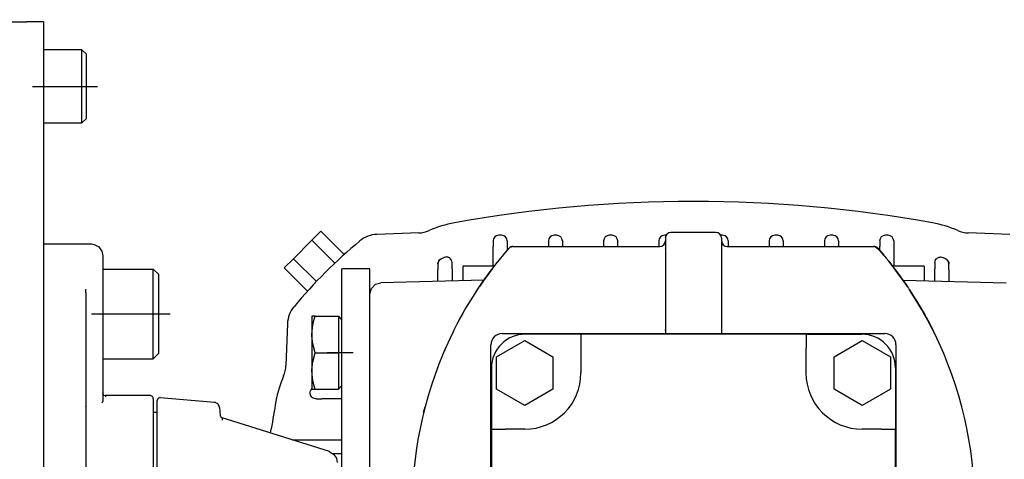
# Model space of a CAD drawing. Units: millimetres. Extents: x -6040 to 38219, y 1267 to 24869.
# Drawn here: x 22343 to 22525, y 18396 to 18478 of the extents above; entities that cross this region are included whole.
import ezdxf

# ---------------------------------------------------------------- set-up
doc = ezdxf.new("R2010")
doc.units = ezdxf.units.MM
doc.layers.add('8G4_A_Technische Anlagen-', color=7, linetype='Continuous', true_color=0x457c87)

msp = doc.modelspace()

# ---------------------------------------------------------------- linework, layer by layer
at = {"layer": '8G4_A_Technische Anlagen-'}
for p, q in [((22269.97, 18477.18), (22344.61, 18477.18)), ((22347.72, 18477.18), (22344.61, 18477.18)), ((22347.72, 18477.18), (22347.72, 18363.66)), ((22354.77, 18472), (22347.72, 18472)), ((22354.77, 18458.52), (22354.77, 18472)), ((22354.77, 18472), (22355.6, 18471.17)), ((22355.6, 18459.35), (22355.6, 18471.17)), ((22345.65, 18465.26), (22357.68, 18465.26)), ((22354.77, 18458.52), (22355.6, 18459.35)), ((22347.72, 18458.52), (22354.77, 18458.52)), ((22397.14, 18436.86), (22398.83, 18438.55)), ((22403.13, 18434.25), (22398.83, 18438.55)), ((22416.85, 18438.22), (22409.14, 18437.95)), ((22432.12, 18437.79), (22431.6, 18437.79)), ((22442.29, 18437.79), (22441.78, 18437.79)), ((22452.47, 18437.79), (22451.95, 18437.79)), ((22462.45, 18437.79), (22462.12, 18437.79)), ((22471.62, 18438.31), (22463.32, 18438.31)), ((22472.82, 18437.79), (22472.49, 18437.79)), ((22472.58, 18437.4), (22472.65, 18437.27)), ((22482.99, 18437.79), (22482.47, 18437.79)), ((22493.17, 18437.79), (22492.65, 18437.79)), ((22503.34, 18437.79), (22502.82, 18437.79)), ((22525.8, 18437.95), (22518.09, 18438.22)), ((22347.72, 18436.23), (22356.54, 18436.23)), ((22356.54, 18436.23), (22357.03, 18436.1)), ((22357.03, 18436.1), (22357.3, 18435.95)), ((22357.3, 18435.95), (22357.91, 18435.64)), ((22357.91, 18435.64), (22358.15, 18435.28)), ((22393.75, 18433.47), (22397.14, 18436.86)), ((22401.37, 18432.62), (22397.14, 18436.86)), ((22430.56, 18436.75), (22430.56, 18435.71)), ((22430.56, 18432.09), (22430.56, 18435.71)), ((22433.16, 18436.75), (22433.16, 18435.71)), ((22433.16, 18435.71), (22433.16, 18435)), ((22433.6, 18435.49), (22433.59, 18435.48)), ((22433.74, 18435.58), (22433.72, 18435.57)), ((22433.81, 18435.62), (22433.74, 18435.58)), ((22433.85, 18435.64), (22433.82, 18435.62)), ((22433.82, 18435.62), (22433.85, 18435.64)), ((22433.84, 18435.63), (22433.85, 18435.64)), ((22433.94, 18435.66), (22433.85, 18435.64)), ((22433.85, 18435.64), (22433.94, 18435.66)), ((22433.85, 18435.64), (22433.9, 18435.65)), ((22433.85, 18435.64), (22433.85, 18435.64)), ((22433.9, 18435.65), (22433.97, 18435.67)), ((22433.97, 18435.67), (22433.94, 18435.66)), ((22433.94, 18435.66), (22433.97, 18435.67)), ((22434.02, 18435.69), (22433.97, 18435.67)), ((22434.25, 18435.71), (22434.02, 18435.69)), ((22434.05, 18435.69), (22434.07, 18435.7)), ((22434.07, 18435.7), (22434.11, 18435.7)), ((22434.25, 18435.71), (22461.25, 18435.71)), ((22440.74, 18436.75), (22440.74, 18435.71)), ((22443.33, 18436.75), (22443.33, 18435.71)), ((22450.91, 18436.75), (22450.91, 18435.71)), ((22453.5, 18436.75), (22453.5, 18435.71)), ((22461.09, 18436.75), (22461.09, 18435.71)), ((22462.29, 18437.27), (22462.29, 18419.64)), ((22472.65, 18437.27), (22472.65, 18419.64)), ((22473.69, 18435.71), (22500.7, 18435.71)), ((22473.85, 18436.75), (22473.85, 18435.71)), ((22481.44, 18436.75), (22481.44, 18435.71)), ((22484.03, 18436.75), (22484.03, 18435.71)), ((22491.61, 18436.75), (22491.61, 18435.71)), ((22494.2, 18436.75), (22494.2, 18435.71)), ((22500.92, 18435.69), (22500.7, 18435.71)), ((22500.7, 18435.71), (22500.87, 18435.7)), ((22500.87, 18435.7), (22500.89, 18435.69)), ((22500.98, 18435.67), (22500.92, 18435.69)), ((22500.99, 18435.67), (22500.98, 18435.67)), ((22500.99, 18435.67), (22500.98, 18435.67)), ((22500.98, 18435.67), (22501.04, 18435.65)), ((22501.09, 18435.64), (22500.99, 18435.67)), ((22501.09, 18435.64), (22500.99, 18435.67)), ((22501.04, 18435.65), (22501.09, 18435.64)), ((22501.12, 18435.62), (22501.09, 18435.64)), ((22501.12, 18435.62), (22501.09, 18435.64)), ((22501.11, 18435.63), (22501.12, 18435.62)), ((22501.19, 18435.58), (22501.12, 18435.62)), ((22501.12, 18435.62), (22501.66, 18435.14)), ((22501.32, 18435.51), (22501.19, 18435.58)), ((22501.2, 18435.58), (22501.27, 18435.53)), ((22501.32, 18435.51), (22501.32, 18435.51)), ((22501.38, 18435.46), (22501.32, 18435.51)), ((22501.34, 18435.49), (22501.35, 18435.48)), ((22501.79, 18436.75), (22501.79, 18435.71)), ((22501.79, 18434.99), (22501.79, 18435.71)), ((22504.38, 18436.75), (22504.38, 18435.71)), ((22504.38, 18435.71), (22504.38, 18432.09)), ((22358.15, 18435.28), (22358.48, 18434.83)), ((22358.48, 18434.83), (22358.61, 18433.98)), ((22358.61, 18433.98), (22358.61, 18423.27)), ((22421.54, 18433.69), (22421.02, 18433.47)), ((22421.79, 18433.76), (22421.54, 18433.69)), ((22421.94, 18433.78), (22421.79, 18433.76)), ((22422.01, 18433.77), (22421.94, 18433.78)), ((22422.07, 18433.77), (22422.01, 18433.77)), ((22422.27, 18433.72), (22422.07, 18433.77)), ((22422.34, 18433.7), (22422.27, 18433.72)), ((22422.52, 18433.6), (22422.34, 18433.7)), ((22431.97, 18433.59), (22432.27, 18433.95)), ((22432.22, 18433.9), (22432.25, 18433.92)), ((22432.25, 18433.92), (22432.26, 18433.94)), ((22432.27, 18433.95), (22432.84, 18434.63)), ((22432.27, 18433.95), (22432.45, 18434.17)), ((22432.45, 18434.17), (22433.46, 18435.36)), ((22432.45, 18434.17), (22433.45, 18435.34)), ((22432.84, 18434.63), (22433.25, 18435.11)), ((22433.25, 18435.11), (22433.41, 18435.3)), ((22433.25, 18435.11), (22433.27, 18435.13)), ((22433.43, 18435.32), (22433.43, 18435.32)), ((22433.45, 18435.34), (22433.47, 18435.36)), ((22433.46, 18435.36), (22433.47, 18435.36)), ((22433.47, 18435.36), (22433.52, 18435.4)), ((22433.47, 18435.36), (22433.48, 18435.38)), ((22433.47, 18435.36), (22433.47, 18435.36)), ((22433.47, 18435.36), (22433.47, 18435.36)), ((22433.47, 18435.36), (22433.47, 18435.36)), ((22433.48, 18435.38), (22433.48, 18435.38)), ((22472.67, 18435.32), (22472.65, 18435.39)), ((22501.43, 18435.41), (22501.38, 18435.46)), ((22501.43, 18435.41), (22501.38, 18435.46)), ((22501.42, 18435.4), (22501.48, 18435.36)), ((22501.48, 18435.36), (22501.43, 18435.41)), ((22501.48, 18435.36), (22501.43, 18435.41)), ((22501.48, 18435.36), (22501.48, 18435.36)), ((22501.48, 18435.36), (22502.54, 18434.1)), ((22501.49, 18435.34), (22501.48, 18435.36)), ((22502.54, 18434.1), (22501.49, 18435.34)), ((22501.53, 18435.3), (22501.6, 18435.22)), ((22501.59, 18435.23), (22501.6, 18435.22)), ((22501.6, 18435.22), (22501.69, 18435.12)), ((22501.67, 18435.13), (22501.69, 18435.12)), ((22501.69, 18435.12), (22501.78, 18435.01)), ((22502.54, 18434.1), (22502.56, 18434.08)), ((22502.56, 18434.08), (22502.54, 18434.1)), ((22502.56, 18434.08), (22502.68, 18433.95)), ((22502.68, 18433.95), (22502.97, 18433.59)), ((22512.42, 18433.6), (22512.6, 18433.7)), ((22512.6, 18433.7), (22512.67, 18433.72)), ((22512.67, 18433.72), (22512.87, 18433.77)), ((22512.87, 18433.77), (22512.93, 18433.77)), ((22512.93, 18433.77), (22513, 18433.78)), ((22513, 18433.78), (22513.15, 18433.76)), ((22513.15, 18433.76), (22513.4, 18433.69)), ((22513.92, 18433.47), (22513.4, 18433.69)), ((22392.06, 18431.78), (22393.75, 18433.47)), ((22397.99, 18429.24), (22393.75, 18433.47)), ((22420.47, 18432.92), (22420.39, 18432.52)), ((22420.39, 18432.52), (22420.43, 18432.81)), ((22420.39, 18432.52), (22420.43, 18432.81)), ((22420.39, 18432.52), (22420.39, 18431.39)), ((22420.43, 18432.81), (22420.47, 18432.92)), ((22420.69, 18433.25), (22420.47, 18432.92)), ((22420.47, 18432.92), (22420.56, 18433.09)), ((22420.56, 18433.09), (22420.69, 18433.25)), ((22420.56, 18433.09), (22420.69, 18433.25)), ((22420.69, 18433.25), (22420.77, 18433.32)), ((22420.77, 18433.32), (22420.69, 18433.25)), ((22420.77, 18433.32), (22421.02, 18433.47)), ((22421.02, 18433.47), (22420.77, 18433.32)), ((22420.77, 18433.32), (22421.02, 18433.47)), ((22422.68, 18433.47), (22422.52, 18433.6)), ((22422.72, 18433.42), (22422.68, 18433.47)), ((22422.84, 18433.26), (22422.72, 18433.42)), ((22422.87, 18433.2), (22422.84, 18433.26)), ((22422.9, 18433.13), (22422.87, 18433.2)), ((22422.95, 18432.99), (22422.9, 18433.13)), ((22422.98, 18432.74), (22422.95, 18432.99)), ((22422.98, 18431.61), (22422.98, 18432.74)), ((22424.96, 18432.09), (22424.96, 18431.06)), ((22430.78, 18432.09), (22424.96, 18432.09)), ((22430.54, 18431.78), (22431.11, 18432.5)), ((22431.11, 18432.5), (22431.97, 18433.59)), ((22502.97, 18433.59), (22503.46, 18432.98)), ((22503.46, 18432.98), (22503.84, 18432.5)), ((22504.4, 18431.78), (22503.46, 18432.98)), ((22503.84, 18432.5), (22504.4, 18431.78)), ((22509.98, 18432.09), (22504.16, 18432.09)), ((22509.98, 18432.09), (22509.98, 18431.06)), ((22511.96, 18432.74), (22511.99, 18432.99)), ((22511.96, 18432.74), (22511.96, 18431.61)), ((22511.99, 18432.99), (22512.04, 18433.13)), ((22512.04, 18433.13), (22512.07, 18433.2)), ((22512.07, 18433.2), (22512.1, 18433.26)), ((22512.1, 18433.26), (22512.22, 18433.42)), ((22512.22, 18433.42), (22512.26, 18433.47)), ((22512.26, 18433.47), (22512.42, 18433.6)), ((22514.17, 18433.32), (22513.92, 18433.47)), ((22514.17, 18433.32), (22513.92, 18433.47)), ((22513.92, 18433.47), (22514.17, 18433.32)), ((22514.25, 18433.25), (22514.17, 18433.32)), ((22514.25, 18433.25), (22514.17, 18433.32)), ((22514.38, 18433.09), (22514.25, 18433.25)), ((22514.47, 18432.92), (22514.25, 18433.25)), ((22514.25, 18433.25), (22514.38, 18433.09)), ((22514.47, 18432.92), (22514.38, 18433.09)), ((22514.51, 18432.81), (22514.47, 18432.92)), ((22514.55, 18432.52), (22514.47, 18432.92)), ((22514.55, 18432.52), (22514.51, 18432.81)), ((22514.51, 18432.81), (22514.55, 18432.52)), ((22514.55, 18431.39), (22514.55, 18432.52)), ((22358.61, 18431.56), (22367.94, 18431.56)), ((22367.94, 18414.98), (22367.94, 18431.56)), ((22367.94, 18431.56), (22368.98, 18430.53)), ((22368.98, 18416.01), (22368.98, 18430.53)), ((22396.36, 18427.48), (22392.06, 18431.78)), ((22402.67, 18377.15), (22402.67, 18431.57)), ((22407.86, 18431.57), (22402.67, 18431.57)), ((22407.86, 18377.15), (22407.86, 18431.57)), ((22420.39, 18429.3), (22420.39, 18431.39)), ((22422.98, 18431.61), (22422.98, 18429.37)), ((22424.96, 18431.06), (22424.96, 18429.42)), ((22429.17, 18429.92), (22429.44, 18430.29)), ((22429.44, 18430.29), (22429.17, 18429.92)), ((22429.44, 18430.29), (22430.02, 18431.08)), ((22430.02, 18431.08), (22429.44, 18430.29)), ((22429.47, 18430.34), (22429.47, 18430.34)), ((22430.02, 18431.08), (22430.32, 18431.48)), ((22430.32, 18431.48), (22430.02, 18431.08)), ((22430.32, 18431.48), (22430.54, 18431.78)), ((22504.4, 18431.78), (22505.5, 18430.29)), ((22505.77, 18429.92), (22504.4, 18431.78)), ((22505.5, 18430.29), (22505.77, 18429.92)), ((22509.98, 18431.06), (22509.98, 18429.42)), ((22511.96, 18429.37), (22511.96, 18431.61)), ((22514.55, 18431.39), (22514.55, 18429.3)), ((22408.13, 18427.99), (22408.89, 18428.75)), ((22408.89, 18428.75), (22409.88, 18429.03)), ((22428.89, 18429.53), (22409.88, 18429.03)), ((22427.86, 18428.03), (22428.06, 18428.31)), ((22428.06, 18428.31), (22428.11, 18428.39)), ((22428.11, 18428.39), (22428.06, 18428.31)), ((22428.11, 18428.39), (22428.48, 18428.94)), ((22428.48, 18428.94), (22428.11, 18428.39)), ((22428.48, 18428.94), (22429.17, 18429.92)), ((22429.17, 18429.92), (22428.48, 18428.94)), ((22505.77, 18429.92), (22506.46, 18428.94)), ((22506.46, 18428.94), (22505.77, 18429.92)), ((22506.09, 18429.52), (22525.07, 18429.03)), ((22506.46, 18428.94), (22506.84, 18428.38)), ((22506.84, 18428.38), (22506.46, 18428.94)), ((22506.84, 18428.38), (22506.93, 18428.25)), ((22506.93, 18428.25), (22506.84, 18428.38)), ((22506.93, 18428.25), (22507.08, 18428.03)), ((22355.5, 18427.26), (22355.48, 18427.84)), ((22355.5, 18427.26), (22355.5, 18384.83)), ((22407.86, 18426.96), (22408.13, 18427.99)), ((22426.61, 18426.09), (22427.73, 18427.83)), ((22426.61, 18426.09), (22427.73, 18427.83)), ((22427.73, 18427.83), (22427.86, 18428.02)), ((22427.86, 18428.02), (22427.86, 18428.03)), ((22507.08, 18428.03), (22507.08, 18428.02)), ((22507.08, 18428.02), (22507.24, 18427.78)), ((22507.24, 18427.78), (22507.29, 18427.7)), ((22507.29, 18427.7), (22507.24, 18427.78)), ((22507.29, 18427.7), (22508.33, 18426.09)), ((22508.33, 18426.09), (22507.29, 18427.7)), ((22425.43, 18424.13), (22426.61, 18426.09)), ((22425.43, 18424.13), (22426.37, 18425.7)), ((22426.37, 18425.7), (22426.61, 18426.09)), ((22508.33, 18426.09), (22508.57, 18425.7)), ((22509.51, 18424.13), (22508.33, 18426.09)), ((22508.57, 18425.7), (22509.51, 18424.13)), ((22356.54, 18423.27), (22371.05, 18423.27)), ((22358.61, 18423.27), (22358.61, 18407.11)), ((22397.78, 18422.85), (22397.18, 18422.85)), ((22397.18, 18422.85), (22397.18, 18419.49)), ((22397.61, 18422.3), (22397.78, 18422.85)), ((22397.78, 18422.85), (22402.05, 18422.85)), ((22402.05, 18422.85), (22402.05, 18419.49)), ((22402.05, 18422.85), (22402.67, 18422.13)), ((22424.31, 18422.13), (22424.97, 18423.33)), ((22424.31, 18422.13), (22424.97, 18423.32)), ((22424.97, 18423.33), (22425.43, 18424.13)), ((22424.97, 18423.32), (22425.43, 18424.13)), ((22509.51, 18424.13), (22509.97, 18423.33)), ((22509.97, 18423.32), (22509.51, 18424.13)), ((22509.97, 18423.33), (22510.63, 18422.13)), ((22510.63, 18422.13), (22509.97, 18423.32)), ((22392.66, 18421.47), (22392.39, 18413.76)), ((22397.26, 18420.7), (22397.34, 18421.19)), ((22397.34, 18421.19), (22397.61, 18422.3)), ((22423.26, 18420.1), (22423.95, 18421.45)), ((22423.26, 18420.1), (22423.95, 18421.44)), ((22423.95, 18421.44), (22424.31, 18422.13)), ((22423.95, 18421.45), (22424.31, 18422.13)), ((22510.63, 18422.13), (22511, 18421.44)), ((22510.99, 18421.44), (22510.63, 18422.13)), ((22511.68, 18420.1), (22510.99, 18421.44)), ((22511, 18421.44), (22511.68, 18420.1)), ((22397.18, 18419.49), (22397.26, 18420.7)), ((22397.18, 18419.49), (22397.18, 18412.75)), ((22397.18, 18419.24), (22397.18, 18419.49)), ((22397.34, 18417.79), (22397.18, 18419.24)), ((22402.05, 18419.49), (22402.05, 18416.12)), ((22423.17, 18419.92), (22423.08, 18419.74)), ((22423.26, 18420.1), (22423.17, 18419.92)), ((22423.32, 18420.15), (22423.26, 18420.1)), ((22432.22, 18419.64), (22502.72, 18419.64)), ((22446.74, 18419.54), (22436.47, 18419.54)), ((22488.21, 18419.54), (22446.74, 18419.54)), ((22446.74, 18419.54), (22446.74, 18416.95)), ((22488.21, 18419.54), (22498.47, 18419.54)), ((22488.21, 18419.54), (22488.21, 18416.95)), ((22511.62, 18420.15), (22511.68, 18420.1)), ((22511.77, 18419.92), (22511.68, 18420.1)), ((22511.86, 18419.74), (22511.77, 18419.92)), ((22397.34, 18417.78), (22397.34, 18417.79)), ((22397.78, 18416.12), (22397.34, 18417.78)), ((22430.15, 18280.72), (22430.15, 18417.57)), ((22431.18, 18415.38), (22436.37, 18418.37)), ((22436.37, 18418.37), (22441.55, 18415.38)), ((22493.39, 18415.38), (22498.57, 18418.37)), ((22498.57, 18418.37), (22503.76, 18415.38)), ((22504.79, 18417.57), (22504.79, 18280.72)), ((22367.94, 18414.98), (22368.98, 18416.01)), ((22397.34, 18414.45), (22397.78, 18416.12)), ((22397.78, 18416.12), (22402.05, 18416.12)), ((22404.75, 18416.12), (22399.98, 18416.12)), ((22402.05, 18416.12), (22402.05, 18412.75)), ((22421.6, 18416.5), (22421.85, 18417.06)), ((22446.74, 18416.95), (22446.74, 18412.39)), ((22488.21, 18412.39), (22488.21, 18416.95)), ((22358.61, 18414.98), (22367.94, 18414.98)), ((22397.18, 18412.99), (22397.34, 18414.44)), ((22397.34, 18414.44), (22397.34, 18414.45)), ((22431.18, 18409.39), (22431.18, 18415.38)), ((22441.55, 18415.38), (22441.55, 18409.39)), ((22493.39, 18409.39), (22493.39, 18415.38)), ((22503.76, 18415.38), (22503.76, 18409.39)), ((22397.18, 18412.75), (22397.18, 18412.99)), ((22397.18, 18412.75), (22397.18, 18409.38)), ((22397.26, 18411.53), (22397.18, 18412.75)), ((22402.05, 18412.75), (22402.05, 18409.38)), ((22430.25, 18413.32), (22430.25, 18402.02)), ((22504.69, 18413.32), (22504.69, 18402.02)), ((22397.34, 18411.04), (22397.26, 18411.53)), ((22397.61, 18409.93), (22397.34, 18411.04)), ((22402.67, 18410.1), (22402.05, 18409.38)), ((22358.61, 18408.62), (22358.61, 18408.73)), ((22358.62, 18408.64), (22358.61, 18408.62)), ((22358.7, 18408.39), (22358.62, 18408.64)), ((22358.74, 18408.37), (22358.7, 18408.39)), ((22358.89, 18408.22), (22358.74, 18408.37)), ((22396.84, 18408.67), (22396.85, 18408.82)), ((22396.84, 18408.6), (22396.84, 18408.67)), ((22396.84, 18408.54), (22396.84, 18408.6)), ((22396.89, 18408.34), (22396.84, 18408.54)), ((22396.85, 18408.82), (22396.92, 18409.07)), ((22396.91, 18408.27), (22396.89, 18408.34)), ((22397.01, 18408.09), (22396.91, 18408.27)), ((22397.14, 18409.59), (22396.92, 18409.07)), ((22397.18, 18409.66), (22397.14, 18409.59)), ((22397.18, 18409.66), (22397.14, 18409.59)), ((22397.18, 18409.38), (22397.78, 18409.38)), ((22397.78, 18409.38), (22397.61, 18409.93)), ((22397.78, 18409.38), (22402.05, 18409.38)), ((22436.37, 18406.4), (22431.18, 18409.39)), ((22441.55, 18409.39), (22436.37, 18406.4)), ((22498.57, 18406.4), (22493.39, 18409.39)), ((22503.76, 18409.39), (22498.57, 18406.4)), ((22358.53, 18406.88), (22358.61, 18407.11)), ((22358.61, 18407.05), (22358.61, 18407.11)), ((22359.07, 18408.19), (22358.89, 18408.22)), ((22359.13, 18408.24), (22359.07, 18408.19)), ((22359.13, 18408.24), (22359.13, 18408.01)), ((22367.42, 18408.24), (22359.13, 18408.24)), ((22367.46, 18408.2), (22367.42, 18408.24)), ((22367.55, 18408.18), (22367.46, 18408.2)), ((22367.64, 18408.12), (22367.55, 18408.18)), ((22367.77, 18408.06), (22367.64, 18408.12)), ((22367.85, 18407.94), (22367.77, 18408.06)), ((22367.91, 18407.86), (22367.85, 18407.94)), ((22367.94, 18407.64), (22367.91, 18407.86)), ((22367.94, 18407.64), (22367.94, 18383.64)), ((22368.7, 18407.47), (22368.67, 18407.31)), ((22368.67, 18379.89), (22368.67, 18407.31)), ((22368.73, 18407.53), (22368.7, 18407.47)), ((22368.84, 18407.68), (22368.73, 18407.53)), ((22368.91, 18407.72), (22368.84, 18407.68)), ((22369.06, 18407.79), (22368.91, 18407.72)), ((22369.16, 18407.83), (22369.06, 18407.79)), ((22369.23, 18407.85), (22369.16, 18407.83)), ((22369.23, 18407.85), (22369.23, 18407.84)), ((22369.23, 18407.85), (22379.22, 18406.98)), ((22379.32, 18406.95), (22379.22, 18406.98)), ((22379.37, 18406.92), (22379.32, 18406.95)), ((22379.44, 18406.88), (22379.37, 18406.92)), ((22379.81, 18406.69), (22379.44, 18406.88)), ((22379.88, 18406.57), (22379.81, 18406.69)), ((22380.1, 18406.28), (22379.88, 18406.57)), ((22397.14, 18407.93), (22397.01, 18408.09)), ((22397.19, 18407.89), (22397.14, 18407.93)), ((22397.35, 18407.77), (22397.19, 18407.89)), ((22397.41, 18407.74), (22397.35, 18407.77)), ((22397.48, 18407.71), (22397.41, 18407.74)), ((22397.62, 18407.66), (22397.48, 18407.71)), ((22397.87, 18407.63), (22397.62, 18407.66)), ((22397.87, 18407.63), (22399, 18407.63)), ((22402.67, 18407.63), (22399, 18407.63)), ((22355.5, 18406.14), (22355.5, 18406.2)), ((22367.94, 18405.13), (22368.67, 18405.13)), ((22380.12, 18406.13), (22380.1, 18406.28)), ((22380.16, 18406.04), (22380.12, 18406.13)), ((22380.16, 18406.04), (22380.16, 18405.82)), ((22380.16, 18406.04), (22380.29, 18404.55)), ((22417.74, 18405.08), (22418.02, 18406.16)), ((22380.29, 18404.55), (22380.29, 18404.5)), ((22380.29, 18404.5), (22380.29, 18404.49)), ((22380.29, 18404.49), (22380.31, 18404.41)), ((22380.31, 18404.41), (22380.38, 18404.26)), ((22380.38, 18404.26), (22380.48, 18404.17)), ((22380.48, 18404.17), (22380.57, 18404.09)), ((22380.57, 18404.09), (22380.62, 18404.07)), ((22380.62, 18404.07), (22380.65, 18404.1)), ((22380.65, 18404.1), (22380.65, 18404.08)), ((22400.39, 18397.88), (22380.65, 18404.1)), ((22380.65, 18403.96), (22380.65, 18403.71)), ((22389.56, 18401.29), (22389.67, 18402.06)), ((22430.25, 18402.02), (22430.25, 18368.72)), ((22430.25, 18402.02), (22432.84, 18402.02)), ((22436.37, 18402.02), (22432.84, 18402.02)), ((22502.1, 18402.02), (22498.57, 18402.02)), ((22502.1, 18402.02), (22504.69, 18402.02)), ((22504.69, 18368.72), (22504.69, 18402.02)), ((22393.65, 18400.01), (22393.86, 18400.05)), ((22393.86, 18400.05), (22394.9, 18400.05)), ((22394.9, 18400.05), (22402.67, 18400.05)), ((22400.39, 18397.88), (22400.51, 18397.76)), ((22400.39, 18397.76), (22400.39, 18397.87)), ((22400.51, 18397.76), (22401.15, 18397.41)), ((22402.67, 18397.46), (22401.06, 18397.46)), ((22401.15, 18397.41), (22401.67, 18396.66)), ((22401.67, 18396.66), (22401.71, 18396.59)), ((22401.71, 18396.59), (22401.84, 18395.89))]:
    msp.add_line(p, q, dxfattribs=at)
for centre, radius, start, end in [((22114.38, 18403.08), 765.14, 0, 90), ((22114.38, 18403.08), 690.1, 0, 90), ((22467.47, 18195.19), 248.82, 79.807, 100.193), ((22427.11, 18419.67), 20.74, 100.193, 113.7488), ((22507.83, 18419.67), 20.74, 66.2512, 79.807), ((22409.32, 18432.77), 5.18, 92, 129.8692), ((22416.67, 18443.4), 5.18, 272, 293.7488), ((22431.6, 18436.75), 1.04, 90, 180), ((22432.12, 18436.75), 1.04, 0, 90), ((22441.78, 18436.75), 1.04, 90, 180), ((22442.29, 18436.75), 1.04, 0, 90), ((22451.95, 18436.75), 1.04, 90, 180), ((22452.47, 18436.75), 1.04, 0, 90), ((22462.12, 18436.75), 1.04, 90, 180), ((22463.32, 18437.27), 1.04, 90, 180), ((22471.62, 18437.27), 1.04, 0, 90), ((22472.82, 18436.75), 1.04, 0, 90), ((22482.47, 18436.75), 1.04, 90, 180), ((22482.99, 18436.75), 1.04, 0, 90), ((22492.65, 18436.75), 1.04, 90, 180), ((22493.17, 18436.75), 1.04, 0, 90), ((22502.82, 18436.75), 1.04, 90, 180), ((22503.34, 18436.75), 1.04, 0, 90), ((22518.27, 18443.4), 5.18, 246.2512, 268), ((22467.47, 18363.14), 95.9, 129.8692, 140.1308), ((22434.25, 18434.68), 1.04, 114.484, 138.9622), ((22461.25, 18436.75), 1.04, 270, 0), ((22473.69, 18436.75), 1.04, 180, 270), ((22500.69, 18434.68), 1.04, 60.3968, 65.3038), ((22397.84, 18421.29), 5.18, 140.1308, 178), ((22488.21, 18387.71), 72.57, 153.8147, 180), ((22432.22, 18417.57), 2.07, 90, 180), ((22436.47, 18413.32), 6.22, 90, 180), ((22498.47, 18413.32), 6.22, 0, 90), ((22502.72, 18417.57), 2.07, 0, 90), ((22446.74, 18387.71), 72.57, 360, 26.1853), ((22387.21, 18413.94), 5.18, 336.2512, 358), ((22436.37, 18412.39), 10.37, 270, 360), ((22498.57, 18412.39), 10.37, 180, 270), ((22410.94, 18403.5), 20.74, 156.2512, 169.807), ((22635.43, 18363.14), 248.82, 169.8078, 171.0009)]:
    msp.add_arc(centre, radius, start, end, dxfattribs=at)
for points in [[(22462.37, 18437.4), (22462.31, 18437.34), (22462.29, 18437.27)], [(22462.27, 18435.33), (22462.28, 18435.36), (22462.29, 18435.39)], [(22462.27, 18420.28), (22462.28, 18420.31), (22462.29, 18420.34)], [(22472.65, 18420.34), (22472.66, 18420.31), (22472.67, 18420.28)]]:
    msp.add_spline(points, degree=3, dxfattribs=at)

doc.saveas('drawing.dxf')
